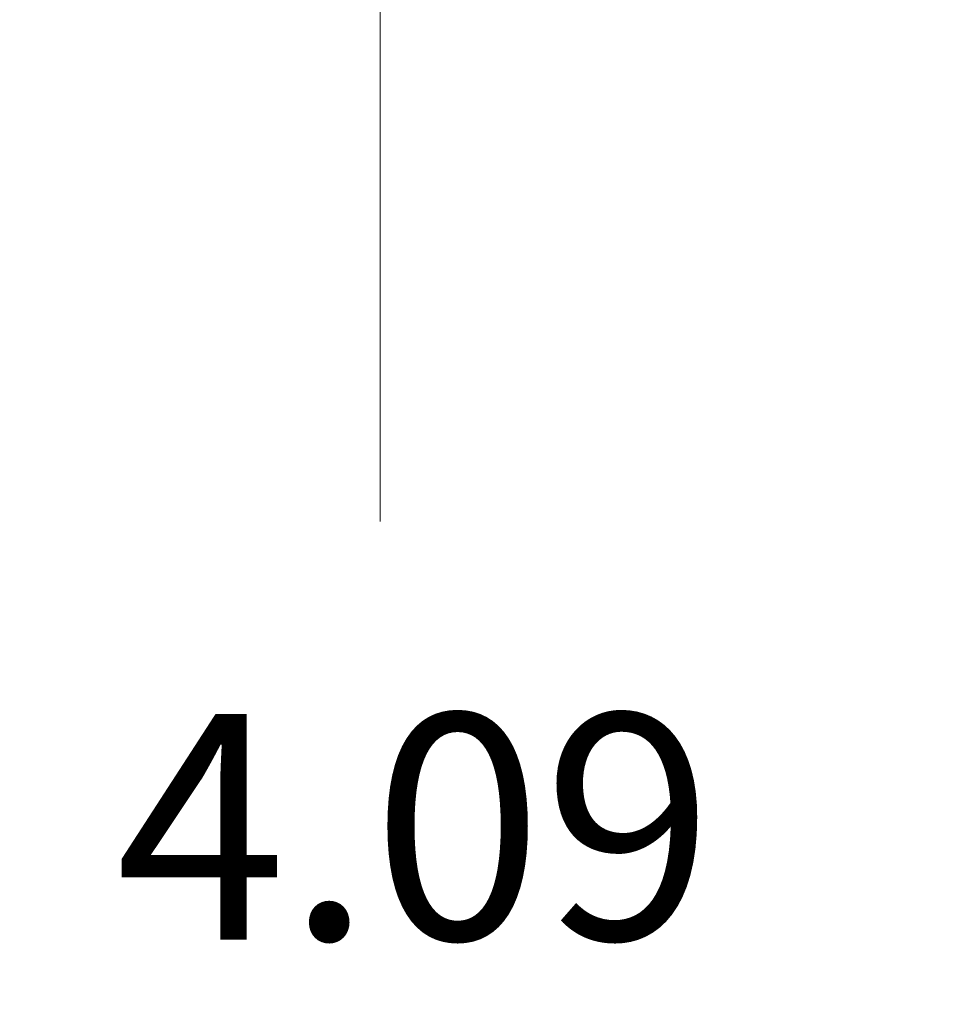
# Model space of a CAD drawing. Units: inches. Extents: x 0.1 to 10.9, y 0.1 to 8.4.
# Drawn here: x 8.7 to 8.8, y 4.6 to 4.8 of the extents above; entities that cross this region are included whole.
import ezdxf

# ---------------------------------------------------------------- set-up
doc = ezdxf.new("R2010")
doc.units = ezdxf.units.IN
doc.header["$MEASUREMENT"] = 0
doc.layers.add('Dimension (ANSI)', color=7, linetype='Continuous', lineweight=5)
doc.styles.add('Note Text (ANSI)', font='tahoma.ttf')
doc.dimstyles.new('Default (ANSI)', dxfattribs={"dimtxt": 0.045, "dimasz": 0.06, "dimexe": 0.0625, "dimexo": 0.001, "dimgap": 0.031, "dimtad": 0, "dimtih": 1, "dimtoh": 1, "dimrnd": 1e-08, "dimzin": 4, "dimdsep": 46, "dimtxsty": 'Note Text (ANSI)', "dimblk": 'Filled-1', "dimcen": 0.09, "dimdle": 0.394, "dimclrd": 256, "dimclre": 256, "dimclrt": 256, "dimadec": 0, "dimazin": 1, "dimtfac": 2.666667, "dimtofl": 0, "dimtmove": 0, "dimatfit": 3, "dimldrblk": 'Filled-1', "dimfxl": 1, "dimtolj": 1, "dimtzin": 4, "dimlwd": -1, "dimlwe": -1, "dimarcsym": 0})

# ---------------------------------------------------------------- blocks, each defined once
blk = doc.blocks.new('Filled-1')
at = {"color": 0}
for p, q in [((0, 0), (-1, 0.1667)), ((-1, 0.1667), (-1, -0.1667)), ((-1, 0), (0, 0)), ((-1, -0.1667), (0, 0))]:
    blk.add_line(p, q, dxfattribs=at)
at = {"color": 0, "flags": 128}
blk.add_lwpolyline([(-1, -0.1667), (0, 0), (-1, 0.1667), (-1, -0.1667)], dxfattribs=at)
at = {"color": 0}
blk.add_solid([(-1, -0.1667), (0, 0), (-1, 0.1667), (-1, -0.1667)], dxfattribs=at)
blk = doc.blocks.new('*D25')
at = {"layer": 'Defpoints', "color": 0, "transparency": 16777216}
for p in [(8.88008, 5.0781), (8.73294, 4.18244), (9.59489, 4.18244)]:
    blk.add_point(p, dxfattribs=at)
at = {"layer": 'Dimension (ANSI)', "transparency": 16777216}
for p, q in [((8.87908, 5.0781), (8.67044, 5.0781)), ((8.73294, 5.0181), (8.73294, 4.72866)), ((8.73294, 4.24244), (8.73294, 4.53188)), ((9.59389, 4.18244), (8.67044, 4.18244))]:
    blk.add_line(p, q, dxfattribs=at)
at = {"layer": 'Dimension (ANSI)', "transparency": 16777216, "xscale": 0.0599999986588955, "yscale": 0.0599999986588955, "zscale": 0.0599999986588955}
for p, rotation in [((8.73294, 5.0781), 90), ((8.73294, 4.18244), 270)]:
    blk.add_blockref('Filled-1', p, dxfattribs=dict(at, rotation=rotation))
at = {"layer": 'Dimension (ANSI)', "transparency": 16777216, "insert": (8.73294, 4.63027), "char_height": 0.045, "attachment_point": 5, "style": 'Note Text (ANSI)'}
blk.add_mtext('\\A1; 4.09\\P[104]', dxfattribs=at)

msp = doc.modelspace()

# ---------------------------------------------------------------- dimensions: what is measured, and where the dimension line sits
at = {"layer": 'Dimension (ANSI)'}
dim = msp.add_linear_dim(base=(8.73294, 4.18244), p1=(8.88008, 5.0781), p2=(9.59489, 4.18244), angle=90, text=' <>\\X[104]', dimstyle='Default (ANSI)', override={"dimgap": 0.031, "dimdec": 2, "dimlfac": 4.571429, "dimpost": '\\X', "dimtol": 0, "dimlim": 0, "dimtp": 0, "dimtm": 0, "dimtdec": 2, "dimatfit": 1}, dxfattribs=at)
dim.commit()
dim.dimension.update_dxf_attribs({"geometry": '*D25', "text_midpoint": (8.73294, 4.63027), "dimtype": 160})

doc.saveas('drawing.dxf')
